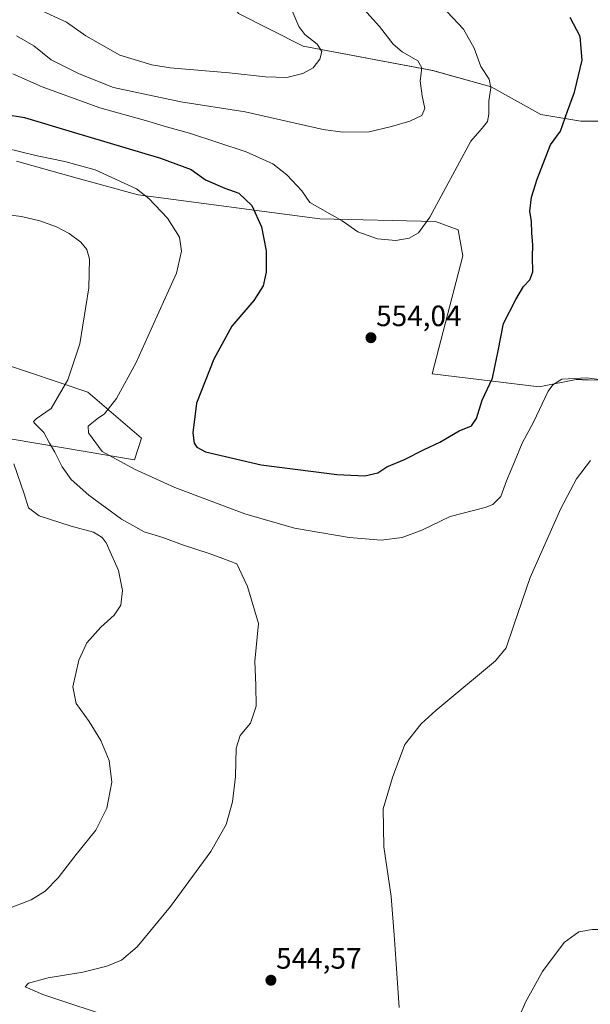
# Model space of a CAD drawing. Units: metres. Extents: x 566649 to 570093, y 4714872 to 4717219.
# Drawn here: x 567648 to 567843, y 4716535 to 4716871 of the extents above; entities that cross this region are included whole.
import ezdxf
from ezdxf.enums import TextEntityAlignment as Align

# ---------------------------------------------------------------- set-up
doc = ezdxf.new("R2010")
doc.units = ezdxf.units.M
doc.header["$MEASUREMENT"] = 0
for name, color, linetype, lineweight in [('Carátula', 7, 'Continuous', 5), ('Cultivos herbáceos CxS', 92, 'Continuous', 0), ('Curva de nivel maestra', 36, 'Continuous', 30), ('Curva de nivel normal', 36, 'Continuous', 0), ('Matorral CxS', 135, 'Continuous', 0), ('Punto de cota en terreno', 7, 'Continuous', 0), ('Rótulo de punto de cota en terreno', 19, 'Continuous', 0)]:
    doc.layers.add(name, color=color, linetype=linetype, lineweight=lineweight)
doc.styles.add('Arial', font='txt', dxfattribs={"height": 0.2})

# ---------------------------------------------------------------- blocks, each defined once
blk = doc.blocks.new('*U150')
at = {"layer": 'Cultivos herbáceos CxS', "color": 92, "linetype": 'Continuous', "lineweight": 0}
for points in [[(567619.6279, 4716732.3251, 530.4402), (567653.1681, 4716726.6151, 538.4012), (567687.5877, 4716720.7901, 545.6757), (567689.9233, 4716728.2767, 548.182), (567671.6439, 4716743.9479, 543.3021), (567651.4115, 4716750.6937, 537.0126), (567644.2253, 4716753.0895, 535.1773)], [(567647.2339, 4716822.6607, 543.4172), (567668.0201, 4716816.8909, 543.3128), (567687.1219, 4716811.5885, 544.3975), (567688.7633, 4716811.1329, 544.5563), (567750.7641, 4716802.9651, 554.2364), (567790.2091, 4716802.1005, 554.3646), (567797.9577, 4716799.2527, 553.4146), (567799.6041, 4716790.4241, 552.9583), (567789.1379, 4716750.1285, 552.41), (567825.6523, 4716745.7659, 545.0117), (567838.2611, 4716748.2091, 543.8593), (567840.3185, 4716748.1681, 543.7637), (567842.4965, 4716748.1245, 543.6568), (567848.4389, 4716748.0071, 543.8302)]]:
    blk.add_polyline3d(points, dxfattribs=at)
blk = doc.blocks.new('*U153')
at = {"layer": 'Matorral CxS', "color": 135, "linetype": 'Continuous', "lineweight": 0}
for points in [[(567373.7255, 4716885.2773, 531.7589), (567391.2357, 4716873.3385, 530.8762), (567405.4863, 4716851.2021, 528.8076), (567411.8571, 4716850.8379, 530.5104), (567416.8007, 4716892.4277, 534.6217), (567432.3013, 4716908.2807, 537.6233), (567496.5597, 4716921.8209, 548.2012), (567549.4507, 4716933.6057, 555.3127), (567604.2037, 4716931.4861, 562.7713), (567634.4429, 4716937.8585, 568.299), (567647.0789, 4716939.6675, 570.5188), (567647.5039, 4716939.6203, 570.628), (567648.4587, 4716939.5145, 570.8543), (567664.0553, 4716937.7829, 573.3882), (567684.4669, 4716935.5171, 571.7831), (567695.5255, 4716921.3881, 571.9917), (567696.5635, 4716911.8965, 573.1291), (567723.0043, 4716872.9767, 568.4325), (567745.0883, 4716861.8391, 565.4978), (567789.2969, 4716853.5497, 558.6771), (567809.2349, 4716848.0417, 554.259), (567826.1619, 4716838.5923, 550.7749), (567839.8417, 4716836.2723, 548.6963), (567875.0959, 4716836.2719, 545.3169)], [(567848.4389, 4716748.0071, 543.8302), (567842.4965, 4716748.1245, 543.6568), (567840.3185, 4716748.1681, 543.7637), (567838.2611, 4716748.2091, 543.8593), (567825.6523, 4716745.7659, 545.0117), (567789.1379, 4716750.1285, 552.41), (567799.6041, 4716790.4241, 552.9583), (567797.9577, 4716799.2527, 553.4146), (567790.2091, 4716802.1005, 554.3646), (567750.7641, 4716802.9651, 554.2364), (567688.7633, 4716811.1329, 544.5563), (567687.1219, 4716811.5885, 544.3975), (567668.0201, 4716816.8909, 543.3128), (567647.2339, 4716822.6607, 543.4172)], [(567644.2253, 4716753.0895, 535.1773), (567651.4115, 4716750.6937, 537.0126), (567671.6439, 4716743.9479, 543.3021), (567689.9233, 4716728.2767, 548.182), (567687.5877, 4716720.7901, 545.6757), (567653.1681, 4716726.6151, 538.4012), (567619.6279, 4716732.3251, 530.4402)]]:
    blk.add_polyline3d(points, dxfattribs=at)
blk = doc.blocks.new('*U177')
at = {"layer": 'Curva de nivel normal', "color": 36, "linetype": 'Continuous', "lineweight": 0}
blk.add_polyline3d([(567859.6, 4716746.37, 545), (567841.94, 4716748.83, 545), (567833.36, 4716748.3, 545), (567830.3, 4716746.38, 545), (567828.76, 4716744.25, 545), (567823.7, 4716733.63, 545), (567819.85, 4716726.56, 545), (567817.27, 4716720.15, 545), (567814.54, 4716713.64, 545), (567812.57, 4716708.4, 545), (567809.83, 4716705.65, 545), (567807.26, 4716704.54, 545), (567795.24, 4716701.54, 545), (567785.59, 4716696.88, 545), (567778.87, 4716694.38, 545), (567771.7, 4716693.5, 545), (567760.77, 4716694.42, 545), (567742.14, 4716697.6, 545), (567725.15, 4716702.47, 545), (567701.28, 4716711.38, 545), (567687.58, 4716717.71, 545), (567676.54, 4716723.69, 545), (567671.89, 4716730, 545), (567671.77, 4716732.32, 545), (567674.86, 4716734.79, 545), (567677.31, 4716736.57, 545), (567681.38, 4716741.7, 545), (567688.12, 4716754, 545), (567695.24, 4716769.98, 545), (567701.85, 4716784.52, 545), (567703.62, 4716791.92, 545), (567702.87, 4716796.72, 545), (567698.77, 4716803.24, 545), (567692.45, 4716809.94, 545), (567688.25, 4716813.21, 545), (567674.17, 4716819.71, 545), (567663.77, 4716822.58, 545), (567654.39, 4716824.52, 545), (567643.16, 4716827.23, 545)], dxfattribs=at)
blk = doc.blocks.new('*U180')
at = {"layer": 'Curva de nivel normal', "color": 36, "linetype": 'Continuous', "lineweight": 0}
blk.add_polyline3d([(567646, 4716852.44, 555), (567656.06, 4716848.02, 555), (567675.68, 4716840.81, 555), (567691.36, 4716836.5, 555), (567698.49, 4716834.3, 555), (567706.3, 4716832.24, 555), (567725.62, 4716825.88, 555), (567734.75, 4716821.74, 555), (567739.59, 4716817.94, 555), (567744.65, 4716812.56, 555), (567747.43, 4716808.6, 555), (567758.47, 4716802.31, 555), (567763.79, 4716798.6, 555), (567770.42, 4716796.13, 555), (567776.7, 4716795.65, 555), (567781.29, 4716796.42, 555), (567784.49, 4716798.2, 555), (567788.28, 4716803.53, 555), (567802.33, 4716829.52, 555), (567806.19, 4716833.86, 555), (567807.97, 4716836.19, 555), (567808.5, 4716838.7, 555), (567808.44, 4716843.25, 555), (567809.2, 4716847.7, 555), (567808.62, 4716850.58, 555), (567805.76, 4716854.88, 555), (567803.43, 4716861.13, 555), (567799.81, 4716867.65, 555), (567794.25, 4716873.59, 555)], dxfattribs=at)
blk = doc.blocks.new('*U183')
at = {"layer": 'Curva de nivel normal', "color": 36, "linetype": 'Continuous', "lineweight": 0}
for points in [[(567642.46, 4716804.6, 540), (567648.94, 4716803.82, 540), (567655.24, 4716802.32, 540), (567660.98, 4716800.26, 540), (567665.26, 4716798.02, 540), (567669.21, 4716795.01, 540), (567671.27, 4716792.54, 540), (567672.19, 4716789.26, 540), (567671.91, 4716779.5, 540), (567668.87, 4716760.43, 540), (567664.84, 4716748.08, 540), (567659.1, 4716738.35, 540), (567653.99, 4716734.84, 540), (567653.06, 4716733.95, 540), (567653.47, 4716733.35, 540), (567656.6, 4716730.2, 540), (567658.51, 4716726.56, 540), (567660.39, 4716723.51, 540), (567662.88, 4716718.42, 540), (567665.89, 4716714.1, 540), (567672.02, 4716708.77, 540), (567683.17, 4716700.66, 540), (567690.84, 4716696.34, 540), (567697.18, 4716694.36, 540), (567703.98, 4716691.85, 540), (567713.35, 4716688.83, 540), (567717.71, 4716687.26, 540), (567722.49, 4716685.36, 540), (567726.09, 4716677.67, 540), (567729.84, 4716665.01, 540), (567728.67, 4716652.22, 540), (567729.01, 4716643.96, 540), (567729.08, 4716636.9, 540), (567727.13, 4716631.03, 540), (567723.65, 4716626.84, 540), (567722.3, 4716622.61, 540), (567722.02, 4716612.9, 540), (567720.98, 4716604.23, 540), (567718.87, 4716596.56, 540), (567713.59, 4716587.38, 540), (567699.85, 4716568.58, 540), (567688.41, 4716554.8, 540), (567683.08, 4716550.34, 540), (567678.15, 4716548.24, 540), (567669.96, 4716546.24, 540), (567658.12, 4716544.24, 540), (567651.34, 4716542.42, 540), (567650.19, 4716541.25, 540), (567656.28, 4716538.59, 540), (567682.33, 4716529.94, 540)], [(567777.89, 4716534.17, 540), (567776.27, 4716557.37, 540), (567775.09, 4716572.04, 540), (567772.68, 4716588.9, 540), (567772.45, 4716601.9, 540), (567775.62, 4716612.56, 540), (567779.82, 4716623.76, 540), (567785.4, 4716630.91, 540), (567790.42, 4716635.36, 540), (567810.78, 4716652.31, 540), (567814.34, 4716656.8, 540), (567816.96, 4716664.44, 540), (567822.54, 4716680.77, 540), (567833.02, 4716704.21, 540), (567838.38, 4716714.33, 540), (567843.2, 4716720.6, 540)]]:
    blk.add_polyline3d(points, dxfattribs=at)
blk = doc.blocks.new('*U186')
at = {"layer": 'Curva de nivel normal', "color": 36, "linetype": 'Continuous', "lineweight": 0}
blk.add_polyline3d([(567647.29, 4716865.33, 560), (567653.16, 4716861.96, 560), (567659.14, 4716857.18, 560), (567668.72, 4716852.47, 560), (567680.43, 4716847.76, 560), (567703.38, 4716842.92, 560), (567725.34, 4716839.43, 560), (567751.89, 4716833.46, 560), (567758.64, 4716832.55, 560), (567767.67, 4716832.66, 560), (567775.2, 4716834.48, 560), (567781.54, 4716836.26, 560), (567785.58, 4716838.2, 560), (567786.66, 4716840.64, 560), (567785.67, 4716844.87, 560), (567785.07, 4716850.08, 560), (567785.6, 4716854.45, 560), (567784.2, 4716856.83, 560), (567778.94, 4716859.89, 560), (567775.85, 4716862.51, 560), (567771.12, 4716868.51, 560), (567759.17, 4716881.85, 560)], dxfattribs=at)
blk = doc.blocks.new('*U194')
at = {"layer": 'Curva de nivel maestra', "color": 36, "linetype": 'Continuous', "lineweight": 30}
blk.add_polyline3d([(567643.07, 4716838.71, 550), (567649.98, 4716837.54, 550), (567666.29, 4716832.61, 550), (567696.39, 4716823.68, 550), (567706.86, 4716819.81, 550), (567711.77, 4716816.33, 550), (567718.41, 4716813.48, 550), (567723.21, 4716811.7, 550), (567727.61, 4716807.55, 550), (567730.9, 4716800.24, 550), (567732.51, 4716792.06, 550), (567732.49, 4716784.83, 550), (567731.44, 4716780.2, 550), (567728.3, 4716775.2, 550), (567720.78, 4716766.37, 550), (567714.66, 4716755.17, 550), (567708.75, 4716740.21, 550), (567707.47, 4716729.99, 550), (567707.92, 4716726.49, 550), (567708.78, 4716725.12, 550), (567711.79, 4716723.56, 550), (567730.72, 4716719.19, 550), (567748.66, 4716716.83, 550), (567756.58, 4716715.79, 550), (567766.18, 4716715.35, 550), (567770.54, 4716716.38, 550), (567773.7, 4716718.42, 550), (567779.65, 4716720.95, 550), (567786.44, 4716724.36, 550), (567791.7, 4716726.9, 550), (567798.36, 4716730.69, 550), (567802.55, 4716732.39, 550), (567804.23, 4716734.98, 550), (567806.23, 4716741.22, 550), (567809.68, 4716748.65, 550), (567810.56, 4716752.58, 550), (567811.69, 4716757.99, 550), (567813.42, 4716767.37, 550), (567817.71, 4716775.46, 550), (567820.35, 4716779.87, 550), (567822.44, 4716782.2, 550), (567823.44, 4716784.87, 550), (567823.39, 4716789.87, 550), (567823.48, 4716794.18, 550), (567823.1, 4716798.12, 550), (567823.01, 4716802.04, 550), (567822.48, 4716805.64, 550), (567823.02, 4716810.38, 550), (567824.91, 4716816.52, 550), (567827.74, 4716823.52, 550), (567829.51, 4716828.19, 550), (567832.96, 4716832.88, 550), (567835.27, 4716839.7, 550), (567837.69, 4716846.19, 550), (567840.27, 4716857.09, 550), (567839.63, 4716865.12, 550), (567836.18, 4716871.67, 550)], dxfattribs=at)
blk = doc.blocks.new('5PATER')
at = {"layer": 'Carátula', "linetype": 'Continuous', "lineweight": 5}
h = blk.add_hatch(color=250, dxfattribs=at)
edge = h.paths.add_edge_path()
edge.add_ellipse((0, 0.01), major_axis=(-1.33, -1.34), ratio=0.999422, start_angle=0, end_angle=360)

msp = doc.modelspace()

# ---------------------------------------------------------------- linework, layer by layer
at = {"layer": 'Cultivos herbáceos CxS', "color": 92, "linetype": 'Continuous', "lineweight": 0}
for points in [[(567875.1, 4716836.27, 545.32), (567839.84, 4716836.27, 548.7), (567826.16, 4716838.59, 550.77), (567809.23, 4716848.04, 554.26), (567789.3, 4716853.55, 558.68), (567745.09, 4716861.84, 565.5), (567723, 4716872.98, 568.43), (567696.56, 4716911.9, 573.13), (567695.53, 4716921.39, 571.99), (567684.47, 4716935.52, 571.78), (567664.06, 4716937.78, 573.39), (567648.46, 4716939.51, 570.85), (567647.5, 4716939.62, 570.63), (567647.08, 4716939.67, 570.52), (567634.44, 4716937.86, 568.3), (567604.2, 4716931.49, 562.77), (567549.45, 4716933.61, 555.31), (567496.56, 4716921.82, 548.2), (567432.3, 4716908.28, 537.62), (567416.8, 4716892.43, 534.62), (567411.86, 4716850.84, 530.51), (567405.49, 4716851.2, 528.81), (567391.24, 4716873.34, 530.88), (567373.73, 4716885.28, 531.76)], [(567373.73, 4716885.28, 531.76), (567391.24, 4716873.34, 530.88), (567405.49, 4716851.2, 528.81), (567411.86, 4716850.84, 530.51), (567416.8, 4716892.43, 534.62), (567432.3, 4716908.28, 537.62), (567496.56, 4716921.82, 548.2), (567549.45, 4716933.61, 555.31), (567604.2, 4716931.49, 562.77), (567634.44, 4716937.86, 568.3), (567647.08, 4716939.67, 570.52), (567647.5, 4716939.62, 570.63), (567648.46, 4716939.51, 570.85), (567664.06, 4716937.78, 573.39), (567684.47, 4716935.52, 571.78), (567695.53, 4716921.39, 571.99), (567696.56, 4716911.9, 573.13), (567723, 4716872.98, 568.43), (567745.09, 4716861.84, 565.5), (567789.3, 4716853.55, 558.68), (567809.23, 4716848.04, 554.26), (567826.16, 4716838.59, 550.77), (567839.84, 4716836.27, 548.7), (567875.1, 4716836.27, 545.32)], [(567647.23, 4716822.66, 543.42), (567668.02, 4716816.89, 543.31), (567687.12, 4716811.59, 544.4), (567688.76, 4716811.13, 544.56), (567750.76, 4716802.97, 554.24), (567790.21, 4716802.1, 554.36), (567797.96, 4716799.25, 553.41), (567799.6, 4716790.42, 552.96), (567789.14, 4716750.13, 552.41), (567825.65, 4716745.77, 545.01), (567838.26, 4716748.21, 543.86), (567840.32, 4716748.17, 543.76), (567842.5, 4716748.12, 543.66), (567848.44, 4716748.01, 543.83)], [(567619.63, 4716732.33, 530.44), (567653.17, 4716726.62, 538.4), (567687.59, 4716720.79, 545.68), (567689.92, 4716728.28, 548.18), (567671.64, 4716743.95, 543.3), (567651.41, 4716750.69, 537.01), (567644.23, 4716753.09, 535.18)]]:
    msp.add_polyline3d(points, dxfattribs=at)
at = {"layer": 'Curva de nivel normal', "color": 36, "linetype": 'Continuous', "lineweight": 0}
for points in [[(567650.23, 4716876.47, 565), (567664.37, 4716869.99, 565), (567670.91, 4716865.36, 565), (567682.5, 4716858.81, 565), (567693.41, 4716855.49, 565), (567699.75, 4716854.42, 565), (567719.86, 4716852.8, 565), (567732.3, 4716851.35, 565), (567739.58, 4716851.21, 565)], [(567739.58, 4716851.21, 565), (567744.97, 4716852.5, 565), (567748.51, 4716854.45, 565), (567750.77, 4716857.4, 565), (567751.48, 4716860.07, 565), (567749.88, 4716862.51, 565), (567745.72, 4716865.85, 565), (567743.61, 4716868.51, 565), (567741.34, 4716873.84, 565)], [(567646.4, 4716719.47, 535), (567649.92, 4716709.27, 535), (567651.36, 4716704.51, 535), (567655, 4716701.74, 535), (567665.9, 4716698.19, 535), (567673.55, 4716696.14, 535), (567676.47, 4716694.38, 535), (567677.84, 4716692.52, 535), (567682.11, 4716683.08, 535), (567683.5, 4716676.28, 535), (567682.85, 4716671.25, 535), (567680.58, 4716667.88, 535), (567676.08, 4716663.86, 535), (567671.23, 4716658.48, 535), (567668.5, 4716652.58, 535), (567666.56, 4716643.48, 535), (567667.69, 4716637.78, 535), (567672.08, 4716631.6, 535), (567676.07, 4716625.22, 535), (567678.9, 4716618.3, 535), (567679.8, 4716610.94, 535), (567678.13, 4716602.1, 535), (567674.34, 4716594.66, 535), (567667.64, 4716586.27, 535), (567661.46, 4716578.4, 535), (567657.06, 4716573.84, 535), (567652.29, 4716570.85, 535), (567644, 4716567.73, 535)], [(567816.61, 4716525.96, 535), (567820.98, 4716535.96, 535), (567826.73, 4716546.45, 535), (567834.22, 4716556.37, 535), (567839.14, 4716559.96, 535), (567843.79, 4716560.8, 535), (567849.39, 4716560.79, 535), (567857.52, 4716559.2, 535), (567868.49, 4716555.38, 535), (567874.99, 4716552.21, 535), (567879.16, 4716548.95, 535), (567882.75, 4716543.92, 535), (567890.12, 4716529.92, 535)]]:
    msp.add_polyline3d(points, dxfattribs=at)
at = {"layer": 'Matorral CxS', "color": 135, "linetype": 'Continuous', "lineweight": 0}
for points in [[(567373.73, 4716885.28, 531.76), (567391.24, 4716873.34, 530.88), (567405.49, 4716851.2, 528.81), (567411.86, 4716850.84, 530.51), (567416.8, 4716892.43, 534.62), (567432.3, 4716908.28, 537.62), (567496.56, 4716921.82, 548.2), (567549.45, 4716933.61, 555.31), (567604.2, 4716931.49, 562.77), (567634.44, 4716937.86, 568.3), (567647.08, 4716939.67, 570.52), (567647.5, 4716939.62, 570.63), (567648.46, 4716939.51, 570.85), (567664.06, 4716937.78, 573.39), (567684.47, 4716935.52, 571.78), (567695.53, 4716921.39, 571.99), (567696.56, 4716911.9, 573.13), (567723, 4716872.98, 568.43), (567745.09, 4716861.84, 565.5), (567789.3, 4716853.55, 558.68), (567809.23, 4716848.04, 554.26), (567826.16, 4716838.59, 550.77), (567839.84, 4716836.27, 548.7), (567875.1, 4716836.27, 545.32)], [(567647.23, 4716822.66, 543.42), (567668.02, 4716816.89, 543.31), (567687.12, 4716811.59, 544.4), (567688.76, 4716811.13, 544.56), (567750.76, 4716802.97, 554.24), (567790.21, 4716802.1, 554.36), (567797.96, 4716799.25, 553.41), (567799.6, 4716790.42, 552.96), (567789.14, 4716750.13, 552.41), (567825.65, 4716745.77, 545.01), (567838.26, 4716748.21, 543.86), (567840.32, 4716748.17, 543.76), (567842.5, 4716748.12, 543.66), (567848.44, 4716748.01, 543.83)], [(567619.63, 4716732.33, 530.44), (567653.17, 4716726.62, 538.4), (567687.59, 4716720.79, 545.68), (567689.92, 4716728.28, 548.18), (567671.64, 4716743.95, 543.3), (567651.41, 4716750.69, 537.01), (567644.23, 4716753.09, 535.18)]]:
    msp.add_polyline3d(points, dxfattribs=at)

# ---------------------------------------------------------------- block references
at = {"layer": 'Cultivos herbáceos CxS', "color": 92, "linetype": 'Continuous', "lineweight": 0}
msp.add_blockref('*U150', (0, 0), dxfattribs=at)
at = {"layer": 'Curva de nivel maestra', "color": 36, "linetype": 'Continuous', "lineweight": 30}
msp.add_blockref('*U194', (0, 0), dxfattribs=at)
at = {"layer": 'Curva de nivel normal', "color": 36, "linetype": 'Continuous', "lineweight": 0}
for name in ['*U186', '*U180', '*U177', '*U183']:
    msp.add_blockref(name, (0, 0), dxfattribs=at)
at = {"layer": 'Matorral CxS', "color": 135, "linetype": 'Continuous', "lineweight": 0}
msp.add_blockref('*U153', (0, 0), dxfattribs=at)
at = {"layer": 'Punto de cota en terreno', "linetype": 'Continuous', "lineweight": 0}
for p in [(567768.24, 4716762.47, 554.04), (567734.11, 4716543.44, 544.57)]:
    msp.add_blockref('5PATER', p, dxfattribs=at)

# ---------------------------------------------------------------- texts
at = {"layer": 'Rótulo de punto de cota en terreno', "color": 19, "linetype": 'Continuous', "lineweight": 0, "style": 'Arial'}
for s, p in [('554,04', (567770, 4716764.23)), ('544,57', (567735.87, 4716545.2))]:
    msp.add_text(s, height=7, dxfattribs=at).set_placement(p, align=Align.BOTTOM_LEFT)

doc.saveas('drawing.dxf')
